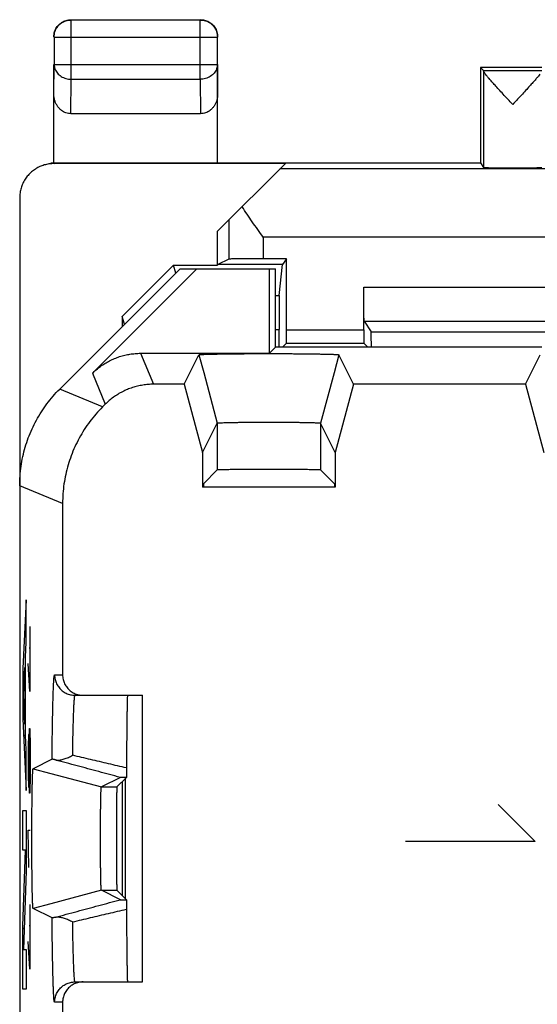
# Model space of a CAD drawing. Units: millimetres. Extents: x -11.1 to 11.2, y -24.3 to 24.7.
# Drawn here: x -11.1 to -3.6, y 10.3 to 24.7 of the extents above; entities that cross this region are included whole.
import ezdxf

# ---------------------------------------------------------------- set-up
doc = ezdxf.new("R2010")
doc.units = ezdxf.units.MM
doc.header["$LTSCALE"] = 36.425481
doc.layers.get('0').update_dxf_attribs({"linetype": 'CONTINUOUS'})
doc.layers.add('CURVE', color=7, linetype='CONTINUOUS')
doc.layers.add('IGES_SCRITTE', color=7, linetype='CONTINUOUS')

msp = doc.modelspace()

# ---------------------------------------------------------------- linework, layer by layer
at = {"color": 9, "linetype": 'CONTINUOUS'}
for p, q in [((-10.391, 23.869), (-10.391, 24.737)), ((-8.5, 23.869), (-8.5, 24.737)), ((-10.641, 24.487), (-8.25, 24.487)), ((-10.646, 23.652), (-10.641, 24.086)), ((-10.641, 24.086), (-8.25, 24.086)), ((-8.25, 24.086), (-8.246, 23.652)), ((-10.396, 23.364), (-10.391, 23.869)), ((-10.391, 23.869), (-8.5, 23.869)), ((-8.5, 23.869), (-8.495, 23.364)), ((-10.642, 22.634), (-10.628, 22.642)), ((-2.996, 22.554), (-7.333, 22.554)), ((-8.08, 21.808), (-8.08, 21.233)), ((-7.58, 21.554), (-7.58, 21.238)), ((-2.996, 21.554), (-7.58, 21.554)), ((-6.104, 20.824), (6.113, 20.824)), ((-7.396, 20.7), (-7.345, 20.7)), ((-7.396, 20.201), (-7.347, 20.201)), ((-7.237, 20.199), (-6.104, 20.199)), ((-9.374, 19.853), (-9.186, 19.399)), ((-10.081, 19.56), (-9.893, 19.106)), ((-8.45, 19.57), (-8.252, 18.831)), ((-6.541, 19.569), (-6.739, 18.831)), ((-9.932, 19.067), (-10.56, 19.327)), ((-8.252, 18.831), (-8.252, 18.143)), ((-6.739, 18.831), (-6.739, 18.143)), ((-10.517, 17.653), (-11.146, 17.913)), ((-10.635, 15.142), (-10.517, 15.142)), ((-10.688, 13.696), (-9.949, 13.498)), ((-9.949, 13.498), (-9.722, 13.498)), ((-9.949, 11.985), (-10.688, 11.787)), ((-9.949, 11.985), (-9.722, 11.985)), ((-10.517, 10.342), (-10.635, 10.342))]:
    msp.add_line(p, q, dxfattribs=at)
at = {"color": 0, "linetype": 'CONTINUOUS'}
for p, q in [((-8.5, 24.737), (-10.391, 24.737)), ((-10.641, 24.487), (-10.641, 24.086)), ((-8.25, 24.086), (-8.25, 24.487)), ((-10.646, 22.641), (-10.646, 24.086)), ((-8.246, 22.642), (-8.246, 24.086)), ((-4.396, 24.042), (-4.396, 22.642)), ((-4.396, 24.042), (-4.352, 23.998)), ((-3.496, 24.042), (-4.396, 24.042)), ((-4.352, 23.998), (-3.496, 23.998)), ((-4.352, 23.992), (-4.352, 22.575)), ((-8.495, 23.364), (-10.396, 23.364)), ((-7.254, 22.633), (-10.645, 22.633)), ((-10.628, 22.642), (-4.396, 22.642)), ((-8.246, 21.642), (-7.254, 22.633)), ((-4.396, 22.642), (-4.352, 22.575)), ((-11.146, 22.133), (-11.146, -21.65)), ((-8.246, 21.142), (-8.246, 21.642)), ((-8.08, 21.233), (-8.242, 21.152)), ((-7.237, 21.238), (-7.58, 21.238)), ((-7.237, 21.238), (-7.294, 21.152)), ((-7.237, 20.199), (-7.237, 21.238)), ((-8.796, 21.092), (-10.56, 19.327)), ((-10.081, 19.56), (-8.549, 21.092)), ((-9.646, 20.391), (-8.895, 21.142)), ((-8.858, 21.029), (-8.895, 21.142)), ((-8.895, 21.142), (-8.246, 21.142)), ((-8.796, 21.092), (-7.396, 21.092)), ((-8.242, 21.152), (-8.246, 21.142)), ((-7.294, 21.152), (-8.242, 21.152)), ((-7.485, 19.853), (-7.485, 21.092)), ((-7.396, 19.942), (-7.396, 21.092)), ((-7.345, 20.7), (-7.294, 21.152)), ((-6.104, 20.199), (-6.104, 20.824)), ((-9.646, 20.391), (-9.646, 20.242)), ((-9.608, 20.279), (-9.646, 20.391)), ((-7.347, 19.942), (-7.347, 20.201)), ((-6.101, 20.325), (-5.997, 20.168)), ((-6.101, 20.325), (6.11, 20.325)), ((-5.997, 20.168), (-2.496, 20.168)), ((-7.396, 19.942), (-7.485, 19.853)), ((-3.496, 19.942), (-7.396, 19.942)), ((-7.296, 19.942), (-7.239, 19.999)), ((-7.239, 19.999), (-6.103, 19.999)), ((-6.103, 19.999), (-6.046, 19.942)), ((-9.374, 19.853), (-7.485, 19.853)), ((-8.736, 19.399), (-8.52, 19.83)), ((-8.52, 19.83), (-8.45, 19.57)), ((-6.471, 19.83), (-6.541, 19.569)), ((-6.471, 19.831), (-6.471, 19.83)), ((-6.255, 19.399), (-6.471, 19.83)), ((-3.736, 19.399), (-3.52, 19.83)), ((-8.736, 19.399), (-9.186, 19.399)), ((-8.736, 19.399), (-8.468, 18.399)), ((-6.255, 19.399), (-6.523, 18.399)), ((-3.736, 19.399), (-6.255, 19.399)), ((-3.736, 19.399), (-3.468, 18.399)), ((-9.893, 19.106), (-9.932, 19.067)), ((-8.468, 18.399), (-8.252, 18.831)), ((-6.523, 18.399), (-6.739, 18.831)), ((-8.468, 18.399), (-8.468, 17.892)), ((-6.523, 18.399), (-6.523, 17.892)), ((-8.455, 17.94), (-8.252, 18.143)), ((-6.536, 17.94), (-6.739, 18.143)), ((-6.523, 17.892), (-8.468, 17.892)), ((-8.455, 17.94), (-8.455, 17.892)), ((-6.536, 17.94), (-6.536, 17.892)), ((-10.517, 17.653), (-10.517, 15.142)), ((-10.335, 14.842), (-9.346, 14.842)), ((-9.346, 10.642), (-9.346, 14.842)), ((-10.672, 13.905), (-10.949, 13.766)), ((-10.949, 13.766), (-10.949, 13.766)), ((-10.949, 13.766), (-10.688, 13.696)), ((-9.671, 13.637), (-9.949, 13.498)), ((-9.583, 13.638), (-9.722, 13.498)), ((-9.646, 13.575), (-9.646, 11.908)), ((-9.596, 11.858), (-9.596, 13.625)), ((-9.671, 11.846), (-9.949, 11.985)), ((-9.583, 11.845), (-9.722, 11.985)), ((-10.688, 11.787), (-10.949, 11.717)), ((-10.672, 11.578), (-10.949, 11.717)), ((-10.335, 10.642), (-9.346, 10.642)), ((-10.517, 10.342), (-10.517, 10.142))]:
    msp.add_line(p, q, dxfattribs=at)
for points, knots in [([(-10.641, 24.487), (-10.641, 24.5), (-10.639, 24.526), (-10.63, 24.565), (-10.615, 24.601), (-10.594, 24.635), (-10.569, 24.665), (-10.539, 24.69), (-10.505, 24.711), (-10.469, 24.726), (-10.43, 24.735), (-10.404, 24.737), (-10.391, 24.737)], [0, 0, 0, 0, 0.099999, 0.199999, 0.299999, 0.399999, 0.5, 0.600001, 0.700001, 0.800001, 0.900001, 1, 1, 1, 1]), ([(-10.635, 24.562), (-10.632, 24.573), (-10.624, 24.596), (-10.607, 24.627), (-10.585, 24.656), (-10.56, 24.681), (-10.531, 24.703), (-10.5, 24.72), (-10.477, 24.728), (-10.466, 24.731)], [0, 0, 0, 0, 0.142857, 0.285714, 0.428571, 0.571429, 0.714286, 0.857143, 1, 1, 1, 1]), ([(-10.531, 24.702), (-10.521, 24.708), (-10.5, 24.72), (-10.466, 24.732), (-10.431, 24.74), (-10.407, 24.742), (-10.396, 24.742)], [0, 0, 0, 0, 0.25, 0.5, 0.75, 1, 1, 1, 1]), ([(-10.466, 24.731), (-10.455, 24.735), (-10.431, 24.74), (-10.407, 24.742), (-10.396, 24.742)], [0, 0, 0, 0, 0.5, 1, 1, 1, 1]), ([(-8.5, 24.737), (-8.487, 24.737), (-8.461, 24.735), (-8.422, 24.726), (-8.386, 24.711), (-8.352, 24.69), (-8.322, 24.665), (-8.297, 24.635), (-8.276, 24.601), (-8.261, 24.565), (-8.252, 24.526), (-8.25, 24.5), (-8.25, 24.487)], [0, 0, 0, 0, 0.099999, 0.199999, 0.299999, 0.399999, 0.5, 0.600001, 0.700001, 0.800001, 0.900001, 1, 1, 1, 1]), ([(-8.496, 24.742), (-8.484, 24.742), (-8.468, 24.74), (-8.452, 24.738), (-8.448, 24.737)], [0, 0, 0, 0, 0.750021, 1, 1, 1, 1]), ([(-8.448, 24.737), (-8.44, 24.736), (-8.421, 24.731), (-8.391, 24.72), (-8.37, 24.708), (-8.36, 24.702)], [0, 0, 0, 0, 0.25001, 0.625005, 1, 1, 1, 1]), ([(-8.425, 24.731), (-8.414, 24.728), (-8.391, 24.72), (-8.36, 24.703), (-8.331, 24.681), (-8.306, 24.656), (-8.285, 24.627), (-8.267, 24.596), (-8.259, 24.573), (-8.256, 24.562)], [0, 0, 0, 0, 0.142857, 0.285714, 0.428571, 0.571429, 0.714286, 0.857143, 1, 1, 1, 1]), ([(-10.646, 24.492), (-10.646, 24.503), (-10.644, 24.519), (-10.642, 24.535), (-10.641, 24.539)], [0, 0, 0, 0, 0.750021, 1, 1, 1, 1]), ([(-10.641, 24.539), (-10.64, 24.547), (-10.635, 24.566), (-10.624, 24.596), (-10.612, 24.617), (-10.606, 24.627)], [0, 0, 0, 0, 0.25001, 0.625005, 1, 1, 1, 1]), ([(-8.285, 24.627), (-8.279, 24.617), (-8.267, 24.596), (-8.255, 24.562), (-8.247, 24.527), (-8.246, 24.503), (-8.246, 24.492)], [0, 0, 0, 0, 0.25, 0.5, 0.75, 1, 1, 1, 1]), ([(-8.256, 24.562), (-8.252, 24.551), (-8.247, 24.527), (-8.246, 24.503), (-8.246, 24.492)], [0, 0, 0, 0, 0.5, 1, 1, 1, 1]), ([(-3.924, 23.498), (-3.947, 23.524), (-3.994, 23.574), (-4.062, 23.648), (-4.125, 23.717), (-4.18, 23.778), (-4.227, 23.83), (-4.266, 23.875), (-4.297, 23.911), (-4.32, 23.94), (-4.337, 23.963), (-4.347, 23.979), (-4.351, 23.989), (-4.352, 23.992)], [0, 0, 0, 0, 0.160897, 0.316081, 0.459535, 0.585649, 0.693358, 0.782736, 0.855113, 0.9119, 0.954513, 0.983439, 1, 1, 1, 1]), ([(-3.924, 23.498), (-3.947, 23.524), (-3.994, 23.574), (-4.062, 23.648), (-4.125, 23.717), (-4.18, 23.778), (-4.227, 23.83), (-4.266, 23.875), (-4.297, 23.911), (-4.32, 23.94), (-4.337, 23.963), (-4.347, 23.979), (-4.351, 23.989), (-4.352, 23.992)], [0, 0, 0, 0, 0.160897, 0.316081, 0.459535, 0.585649, 0.693358, 0.782736, 0.855113, 0.9119, 0.954513, 0.983439, 1, 1, 1, 1]), ([(-3.524, 23.944), (-3.532, 23.934), (-3.549, 23.912), (-3.58, 23.876), (-3.619, 23.831), (-3.666, 23.778), (-3.721, 23.717), (-3.784, 23.649), (-3.853, 23.575), (-3.9, 23.524), (-3.924, 23.498)], [0, 0, 0, 0, 0.062011, 0.141102, 0.238904, 0.356913, 0.495297, 0.652908, 0.823419, 1, 1, 1, 1]), ([(-10.396, 23.364), (-10.408, 23.364), (-10.433, 23.366), (-10.469, 23.375), (-10.503, 23.391), (-10.536, 23.412), (-10.566, 23.44), (-10.593, 23.474), (-10.616, 23.513), (-10.633, 23.556), (-10.643, 23.603), (-10.646, 23.636), (-10.646, 23.652)], [0, 0, 0, 0, 0.085599, 0.172735, 0.261725, 0.354368, 0.450878, 0.552491, 0.658755, 0.769672, 0.88369, 1, 1, 1, 1]), ([(-10.396, 23.364), (-10.408, 23.364), (-10.433, 23.366), (-10.469, 23.375), (-10.503, 23.391), (-10.536, 23.412), (-10.566, 23.44), (-10.593, 23.474), (-10.616, 23.513), (-10.633, 23.556), (-10.643, 23.603), (-10.646, 23.636), (-10.646, 23.652)], [0, 0, 0, 0, 0.085599, 0.172735, 0.261725, 0.354368, 0.450878, 0.552491, 0.658755, 0.769672, 0.88369, 1, 1, 1, 1]), ([(-8.246, 23.652), (-8.246, 23.636), (-8.248, 23.603), (-8.259, 23.556), (-8.275, 23.513), (-8.298, 23.474), (-8.325, 23.44), (-8.355, 23.412), (-8.388, 23.391), (-8.423, 23.375), (-8.458, 23.366), (-8.483, 23.364), (-8.495, 23.364)], [0, 0, 0, 0, 0.11631, 0.230328, 0.341245, 0.447509, 0.549122, 0.645632, 0.738275, 0.827265, 0.914401, 1, 1, 1, 1]), ([(-8.246, 23.652), (-8.246, 23.636), (-8.248, 23.603), (-8.259, 23.556), (-8.275, 23.513), (-8.298, 23.474), (-8.325, 23.44), (-8.355, 23.412), (-8.388, 23.391), (-8.423, 23.375), (-8.458, 23.366), (-8.483, 23.364), (-8.495, 23.364)], [0, 0, 0, 0, 0.11631, 0.230328, 0.341245, 0.447509, 0.549122, 0.645632, 0.738275, 0.827265, 0.914401, 1, 1, 1, 1]), ([(-10.869, 22.58), (-10.885, 22.572), (-10.921, 22.551), (-10.974, 22.512), (-11.025, 22.461), (-11.068, 22.404), (-11.102, 22.341), (-11.127, 22.274), (-11.142, 22.204), (-11.146, 22.157), (-11.146, 22.133)], [0, 0, 0, 0, 0.097327, 0.226097, 0.355295, 0.484056, 0.61321, 0.74202, 0.871079, 1, 1, 1, 1]), ([(-10.645, 22.633), (-10.669, 22.633), (-10.717, 22.629), (-10.787, 22.614), (-10.832, 22.598), (-10.853, 22.588)], [0, 0, 0, 0, 0.333318, 0.666987, 1, 1, 1, 1]), ([(-10.646, 22.641), (-10.644, 22.641), (-10.64, 22.641), (-10.634, 22.642), (-10.63, 22.642), (-10.628, 22.642)], [0, 0, 0, 0, 0.333335, 0.666668, 1, 1, 1, 1]), ([(-4.352, 22.575), (-4.351, 22.574), (-4.342, 22.576), (-4.329, 22.573), (-4.305, 22.574), (-4.274, 22.573), (-4.234, 22.573), (-4.187, 22.573), (-4.134, 22.572), (-4.077, 22.572), (-4.017, 22.572), (-3.954, 22.572), (-3.891, 22.572), (-3.828, 22.572), (-3.767, 22.572), (-3.71, 22.572), (-3.658, 22.573), (-3.612, 22.573), (-3.572, 22.573), (-3.541, 22.574), (-3.516, 22.573), (-3.506, 22.576), (-3.496, 22.574), (-3.496, 22.575)], [0, 0, 0, 0, 0.00603, 0.02304, 0.050634, 0.088278, 0.134999, 0.189961, 0.251668, 0.319084, 0.390316, 0.464216, 0.538674, 0.612509, 0.683613, 0.750841, 0.812304, 0.866971, 0.913353, 0.950622, 0.977812, 0.9944, 1, 1, 1, 1]), ([(-4.352, 22.575), (-4.351, 22.574), (-4.342, 22.576), (-4.329, 22.573), (-4.305, 22.574), (-4.274, 22.573), (-4.234, 22.573), (-4.187, 22.573), (-4.134, 22.572), (-4.077, 22.572), (-4.017, 22.572), (-3.954, 22.572), (-3.891, 22.572), (-3.828, 22.572), (-3.767, 22.572), (-3.71, 22.572), (-3.658, 22.573), (-3.612, 22.573), (-3.572, 22.573), (-3.541, 22.574), (-3.516, 22.573), (-3.506, 22.576), (-3.496, 22.574), (-3.496, 22.575)], [0, 0, 0, 0, 0.00603, 0.02304, 0.050634, 0.088278, 0.134999, 0.189961, 0.251668, 0.319084, 0.390316, 0.464216, 0.538674, 0.612509, 0.683613, 0.750841, 0.812304, 0.866971, 0.913353, 0.950622, 0.977812, 0.9944, 1, 1, 1, 1]), ([(-7.58, 21.554), (-7.606, 21.592), (-7.659, 21.667), (-7.738, 21.779), (-7.814, 21.89), (-7.863, 21.964), (-7.886, 22.001)], [0, 0, 0, 0, 0.2559, 0.50961, 0.758593, 1, 1, 1, 1]), ([(-7.58, 21.238), (-7.603, 21.238), (-7.65, 21.238), (-7.718, 21.237), (-7.784, 21.237), (-7.846, 21.237), (-7.902, 21.237), (-7.952, 21.236), (-7.995, 21.236), (-8.029, 21.235), (-8.054, 21.235), (-8.07, 21.233), (-8.078, 21.234), (-8.08, 21.233)], [0, 0, 0, 0, 0.140717, 0.27877, 0.411014, 0.535401, 0.648775, 0.749585, 0.835171, 0.90437, 0.955414, 0.987534, 1, 1, 1, 1]), ([(-7.58, 21.238), (-7.603, 21.238), (-7.65, 21.238), (-7.718, 21.237), (-7.784, 21.237), (-7.846, 21.237), (-7.902, 21.237), (-7.952, 21.236), (-7.995, 21.236), (-8.029, 21.235), (-8.054, 21.235), (-8.07, 21.233), (-8.078, 21.234), (-8.08, 21.233)], [0, 0, 0, 0, 0.140717, 0.27877, 0.411014, 0.535401, 0.648775, 0.749585, 0.835171, 0.90437, 0.955414, 0.987534, 1, 1, 1, 1]), ([(-6.101, 20.325), (-6.102, 20.326), (-6.1, 20.334), (-6.102, 20.349), (-6.102, 20.374), (-6.103, 20.408), (-6.103, 20.451), (-6.103, 20.501), (-6.103, 20.557), (-6.104, 20.619), (-6.104, 20.685), (-6.104, 20.754), (-6.104, 20.801), (-6.104, 20.824)], [0, 0, 0, 0, 0.011326, 0.042569, 0.092996, 0.161837, 0.247312, 0.348245, 0.461945, 0.586837, 0.719717, 0.858504, 1, 1, 1, 1]), ([(-6.101, 20.325), (-6.102, 20.326), (-6.1, 20.334), (-6.102, 20.349), (-6.102, 20.374), (-6.103, 20.408), (-6.103, 20.451), (-6.103, 20.501), (-6.103, 20.557), (-6.104, 20.619), (-6.104, 20.685), (-6.104, 20.754), (-6.104, 20.801), (-6.104, 20.824)], [0, 0, 0, 0, 0.011326, 0.042569, 0.092996, 0.161837, 0.247312, 0.348245, 0.461945, 0.586837, 0.719717, 0.858504, 1, 1, 1, 1]), ([(-7.345, 20.7), (-7.345, 20.697), (-7.345, 20.688), (-7.346, 20.671), (-7.346, 20.644), (-7.346, 20.609), (-7.346, 20.567), (-7.347, 20.517), (-7.347, 20.461), (-7.347, 20.401), (-7.347, 20.336), (-7.347, 20.269), (-7.347, 20.224), (-7.347, 20.201)], [0, 0, 0, 0, 0.016737, 0.052205, 0.105613, 0.176188, 0.262205, 0.362548, 0.474686, 0.597153, 0.72698, 0.862243, 1, 1, 1, 1]), ([(-7.345, 20.7), (-7.345, 20.697), (-7.345, 20.688), (-7.346, 20.671), (-7.346, 20.644), (-7.346, 20.609), (-7.346, 20.567), (-7.347, 20.517), (-7.347, 20.461), (-7.347, 20.401), (-7.347, 20.336), (-7.347, 20.269), (-7.347, 20.224), (-7.347, 20.201)], [0, 0, 0, 0, 0.016737, 0.052205, 0.105613, 0.176188, 0.262205, 0.362548, 0.474686, 0.597153, 0.72698, 0.862243, 1, 1, 1, 1]), ([(-7.239, 19.999), (-7.238, 19.999), (-7.239, 20.004), (-7.238, 20.013), (-7.238, 20.028), (-7.238, 20.047), (-7.238, 20.072), (-7.238, 20.1), (-7.237, 20.131), (-7.237, 20.164), (-7.237, 20.187), (-7.237, 20.199)], [0, 0, 0, 0, 0.016105, 0.061953, 0.135852, 0.236221, 0.359036, 0.501867, 0.659035, 0.827067, 1, 1, 1, 1]), ([(-7.239, 19.999), (-7.236, 20.002), (-7.24, 20.012), (-7.237, 20.027), (-7.238, 20.047), (-7.238, 20.072), (-7.238, 20.1), (-7.237, 20.131), (-7.237, 20.164), (-7.237, 20.187), (-7.237, 20.199)], [0, 0, 0, 0, 0.061943, 0.135843, 0.236213, 0.359029, 0.501862, 0.659032, 0.827065, 1, 1, 1, 1]), ([(-6.104, 20.199), (-6.104, 20.187), (-6.104, 20.164), (-6.104, 20.131), (-6.104, 20.1), (-6.104, 20.072), (-6.103, 20.047), (-6.104, 20.027), (-6.102, 20.012), (-6.106, 20.002), (-6.103, 19.999)], [0, 0, 0, 0, 0.172935, 0.340968, 0.498138, 0.640971, 0.763787, 0.864157, 0.938057, 1, 1, 1, 1]), ([(-6.104, 20.199), (-6.104, 20.187), (-6.104, 20.164), (-6.104, 20.131), (-6.104, 20.1), (-6.103, 20.072), (-6.103, 20.047), (-6.103, 20.028), (-6.104, 20.013), (-6.102, 20.004), (-6.103, 19.999), (-6.103, 19.999)], [0, 0, 0, 0, 0.172933, 0.340965, 0.498133, 0.640964, 0.763779, 0.864148, 0.938047, 0.983895, 1, 1, 1, 1]), ([(-5.994, 19.942), (-5.994, 19.959), (-5.994, 19.993), (-5.995, 20.042), (-5.995, 20.085), (-5.996, 20.119), (-5.995, 20.144), (-5.997, 20.159), (-5.996, 20.167), (-5.997, 20.168)], [0, 0, 0, 0, 0.231858, 0.454491, 0.643027, 0.794874, 0.906102, 0.975017, 1, 1, 1, 1]), ([(-5.994, 19.942), (-5.994, 19.959), (-5.994, 19.993), (-5.995, 20.042), (-5.995, 20.085), (-5.996, 20.119), (-5.995, 20.144), (-5.997, 20.159), (-5.996, 20.167), (-5.997, 20.168)], [0, 0, 0, 0, 0.231858, 0.454491, 0.643027, 0.794874, 0.906102, 0.975017, 1, 1, 1, 1]), ([(-10.081, 19.56), (-10.062, 19.578), (-10.024, 19.614), (-9.962, 19.662), (-9.897, 19.706), (-9.828, 19.744), (-9.757, 19.777), (-9.683, 19.805), (-9.607, 19.826), (-9.53, 19.841), (-9.452, 19.85), (-9.4, 19.853), (-9.374, 19.853)], [0, 0, 0, 0, 0.099891, 0.200018, 0.300041, 0.399889, 0.500003, 0.600118, 0.699967, 0.799987, 0.900112, 1, 1, 1, 1]), ([(-8.52, 19.831), (-8.52, 19.831), (-8.52, 19.831), (-8.52, 19.831), (-8.52, 19.831), (-8.518, 19.832), (-8.516, 19.832), (-8.511, 19.833), (-8.504, 19.834), (-8.495, 19.835), (-8.484, 19.835), (-8.471, 19.836), (-8.456, 19.837), (-8.439, 19.838), (-8.413, 19.839), (-8.375, 19.84), (-8.325, 19.841), (-8.267, 19.842), (-8.204, 19.844), (-8.135, 19.845), (-8.06, 19.846), (-7.981, 19.846), (-7.898, 19.847), (-7.812, 19.848), (-7.724, 19.848), (-7.633, 19.848), (-7.542, 19.848), (-7.45, 19.848), (-7.358, 19.848), (-7.268, 19.848), (-7.179, 19.848), (-7.093, 19.847), (-7.01, 19.846), (-6.931, 19.846), (-6.857, 19.845), (-6.787, 19.844), (-6.724, 19.842), (-6.667, 19.841), (-6.616, 19.84), (-6.578, 19.839), (-6.552, 19.838), (-6.535, 19.837), (-6.52, 19.836), (-6.507, 19.835), (-6.496, 19.835), (-6.487, 19.834), (-6.48, 19.833), (-6.475, 19.832), (-6.473, 19.832), (-6.472, 19.831), (-6.471, 19.831), (-6.471, 19.831), (-6.471, 19.831), (-6.471, 19.831)], [0, 0, 0, 0, 0.000103, 0.000274, 0.000532, 0.000893, 0.001939, 0.00434, 0.007744, 0.012147, 0.017544, 0.023928, 0.031279, 0.039577, 0.048814, 0.070036, 0.094723, 0.122724, 0.153751, 0.187605, 0.223965, 0.262561, 0.303078, 0.34516, 0.388523, 0.432738, 0.477547, 0.52248, 0.567289, 0.611504, 0.654869, 0.696951, 0.73747, 0.776067, 0.812428, 0.846284, 0.877313, 0.905316, 0.930006, 0.95123, 0.960468, 0.968767, 0.97612, 0.982506, 0.987905, 0.992309, 0.995714, 0.998116, 0.999163, 0.999524, 0.999782, 0.999953, 1, 1, 1, 1]), ([(-8.52, 19.831), (-8.52, 19.831), (-8.52, 19.831), (-8.52, 19.831), (-8.519, 19.831), (-8.518, 19.832), (-8.517, 19.832), (-8.515, 19.833), (-8.512, 19.833), (-8.509, 19.833), (-8.503, 19.834), (-8.495, 19.835), (-8.484, 19.835), (-8.471, 19.836), (-8.456, 19.837), (-8.439, 19.838), (-8.413, 19.839), (-8.375, 19.84), (-8.325, 19.841), (-8.267, 19.842), (-8.204, 19.844), (-8.135, 19.845), (-8.06, 19.846), (-7.981, 19.846), (-7.898, 19.847), (-7.812, 19.848), (-7.724, 19.848), (-7.633, 19.848), (-7.542, 19.848), (-7.45, 19.848), (-7.358, 19.848), (-7.268, 19.848), (-7.179, 19.848), (-7.093, 19.847), (-7.01, 19.846), (-6.931, 19.846), (-6.857, 19.845), (-6.787, 19.844), (-6.724, 19.842), (-6.667, 19.841), (-6.616, 19.84), (-6.578, 19.839), (-6.552, 19.838), (-6.535, 19.837), (-6.52, 19.836), (-6.507, 19.835), (-6.496, 19.835), (-6.488, 19.834), (-6.483, 19.833), (-6.479, 19.833), (-6.477, 19.833), (-6.474, 19.832), (-6.473, 19.832), (-6.472, 19.831), (-6.471, 19.831), (-6.471, 19.831), (-6.471, 19.831), (-6.471, 19.831)], [0, 0, 0, 0, 0.00007, 0.00018, 0.000531, 0.001112, 0.001938, 0.003013, 0.004339, 0.005917, 0.007744, 0.012146, 0.017544, 0.023928, 0.031279, 0.039577, 0.048814, 0.070035, 0.094723, 0.122724, 0.153752, 0.187605, 0.223965, 0.262561, 0.303078, 0.34516, 0.388524, 0.432738, 0.477548, 0.522481, 0.56729, 0.611506, 0.65487, 0.696953, 0.737471, 0.776069, 0.81243, 0.846286, 0.877315, 0.905318, 0.930008, 0.951232, 0.96047, 0.96877, 0.976123, 0.982509, 0.987907, 0.992311, 0.994139, 0.995716, 0.997043, 0.998119, 0.998945, 0.999526, 0.999878, 0.999989, 1, 1, 1, 1]), ([(-9.186, 19.399), (-9.212, 19.399), (-9.264, 19.397), (-9.342, 19.387), (-9.419, 19.372), (-9.495, 19.351), (-9.569, 19.324), (-9.64, 19.291), (-9.709, 19.252), (-9.774, 19.209), (-9.836, 19.16), (-9.874, 19.124), (-9.893, 19.106)], [0, 0, 0, 0, 0.099888, 0.200013, 0.300033, 0.399882, 0.499997, 0.600111, 0.699959, 0.799982, 0.900109, 1, 1, 1, 1]), ([(-11.146, 17.913), (-11.146, 17.961), (-11.142, 18.056), (-11.127, 18.198), (-11.102, 18.339), (-11.066, 18.477), (-11.021, 18.613), (-10.966, 18.745), (-10.902, 18.872), (-10.83, 18.995), (-10.748, 19.113), (-10.658, 19.224), (-10.594, 19.294), (-10.56, 19.327)], [0, 0, 0, 0, 0.090907, 0.181836, 0.272718, 0.363658, 0.454528, 0.545472, 0.636342, 0.727282, 0.818164, 0.909093, 1, 1, 1, 1]), ([(-11.146, 17.913), (-11.146, 17.961), (-11.142, 18.056), (-11.127, 18.198), (-11.102, 18.339), (-11.066, 18.477), (-11.021, 18.613), (-10.966, 18.745), (-10.902, 18.872), (-10.83, 18.995), (-10.748, 19.113), (-10.658, 19.224), (-10.594, 19.294), (-10.56, 19.327)], [0, 0, 0, 0, 0.090907, 0.181836, 0.272718, 0.363658, 0.454528, 0.545472, 0.636342, 0.727282, 0.818164, 0.909093, 1, 1, 1, 1]), ([(-9.932, 19.067), (-9.965, 19.033), (-10.03, 18.964), (-10.12, 18.852), (-10.201, 18.735), (-10.274, 18.612), (-10.338, 18.484), (-10.393, 18.352), (-10.438, 18.217), (-10.473, 18.078), (-10.499, 17.938), (-10.514, 17.796), (-10.517, 17.701), (-10.517, 17.653)], [0, 0, 0, 0, 0.090907, 0.181836, 0.272718, 0.363658, 0.454528, 0.545472, 0.636342, 0.727282, 0.818164, 0.909093, 1, 1, 1, 1]), ([(-9.932, 19.067), (-9.965, 19.033), (-10.03, 18.964), (-10.12, 18.852), (-10.201, 18.735), (-10.274, 18.612), (-10.338, 18.484), (-10.393, 18.352), (-10.438, 18.217), (-10.473, 18.078), (-10.499, 17.938), (-10.514, 17.796), (-10.517, 17.701), (-10.517, 17.653)], [0, 0, 0, 0, 0.090907, 0.181836, 0.272718, 0.363658, 0.454528, 0.545472, 0.636342, 0.727282, 0.818164, 0.909093, 1, 1, 1, 1]), ([(-8.252, 18.831), (-8.252, 18.831), (-8.252, 18.831), (-8.251, 18.831), (-8.25, 18.831), (-8.248, 18.832), (-8.244, 18.832), (-8.238, 18.833), (-8.231, 18.834), (-8.218, 18.834), (-8.199, 18.835), (-8.172, 18.836), (-8.139, 18.837), (-8.102, 18.838), (-8.059, 18.839), (-8.012, 18.84), (-7.961, 18.841), (-7.907, 18.842), (-7.849, 18.842), (-7.789, 18.843), (-7.726, 18.843), (-7.661, 18.844), (-7.596, 18.844), (-7.529, 18.844), (-7.462, 18.844), (-7.396, 18.844), (-7.33, 18.844), (-7.265, 18.843), (-7.203, 18.843), (-7.142, 18.842), (-7.084, 18.842), (-7.03, 18.841), (-6.979, 18.84), (-6.932, 18.839), (-6.89, 18.838), (-6.852, 18.837), (-6.819, 18.836), (-6.792, 18.835), (-6.773, 18.834), (-6.76, 18.834), (-6.753, 18.833), (-6.747, 18.832), (-6.743, 18.832), (-6.741, 18.831), (-6.74, 18.831), (-6.739, 18.831), (-6.739, 18.831), (-6.739, 18.831)], [0, 0, 0, 0, 0.000181, 0.000452, 0.001307, 0.002599, 0.00537, 0.009136, 0.013888, 0.01962, 0.033969, 0.052025, 0.073661, 0.098642, 0.126807, 0.157866, 0.191617, 0.227743, 0.265985, 0.306037, 0.34756, 0.390286, 0.433808, 0.477889, 0.522082, 0.566163, 0.609685, 0.652413, 0.693936, 0.733989, 0.772232, 0.80836, 0.842113, 0.873173, 0.901341, 0.926324, 0.947962, 0.966021, 0.980373, 0.986107, 0.99086, 0.994628, 0.997399, 0.998692, 0.999548, 0.999819, 1, 1, 1, 1]), ([(-6.739, 18.143), (-6.74, 18.144), (-6.745, 18.144), (-6.754, 18.145), (-6.77, 18.145), (-6.791, 18.146), (-6.818, 18.146), (-6.85, 18.147), (-6.887, 18.147), (-6.93, 18.148), (-6.976, 18.148), (-7.027, 18.149), (-7.082, 18.149), (-7.14, 18.149), (-7.201, 18.149), (-7.264, 18.15), (-7.329, 18.15), (-7.395, 18.15), (-7.462, 18.15), (-7.529, 18.15), (-7.596, 18.15), (-7.663, 18.15), (-7.727, 18.15), (-7.791, 18.149), (-7.851, 18.149), (-7.909, 18.149), (-7.964, 18.149), (-8.015, 18.148), (-8.061, 18.148), (-8.104, 18.147), (-8.141, 18.147), (-8.173, 18.146), (-8.2, 18.146), (-8.221, 18.145), (-8.237, 18.145), (-8.246, 18.144), (-8.251, 18.144), (-8.252, 18.143)], [0, 0, 0, 0, 0.002408, 0.008761, 0.019013, 0.033104, 0.050895, 0.072284, 0.09705, 0.125055, 0.156014, 0.189741, 0.225916, 0.264284, 0.304534, 0.346318, 0.389361, 0.433237, 0.477699, 0.522281, 0.566743, 0.61062, 0.653663, 0.695448, 0.735698, 0.774067, 0.810244, 0.843972, 0.874931, 0.902938, 0.927705, 0.949097, 0.966889, 0.980982, 0.991237, 0.997591, 1, 1, 1, 1]), ([(-10.517, 15.142), (-10.517, 15.13), (-10.516, 15.108), (-10.51, 15.075), (-10.501, 15.042), (-10.488, 15.011), (-10.472, 14.982), (-10.452, 14.954), (-10.43, 14.929), (-10.405, 14.907), (-10.377, 14.887), (-10.348, 14.871), (-10.316, 14.858), (-10.284, 14.848), (-10.251, 14.843), (-10.228, 14.842), (-10.217, 14.842)], [0, 0, 0, 0, 0.071184, 0.142761, 0.214212, 0.285375, 0.356952, 0.428626, 0.499937, 0.571254, 0.64294, 0.714525, 0.785701, 0.857182, 0.928788, 1, 1, 1, 1]), ([(-9.565, 14.842), (-9.567, 14.842), (-9.566, 14.831), (-9.569, 14.819), (-9.569, 14.791), (-9.571, 14.756), (-9.572, 14.709), (-9.573, 14.654), (-9.574, 14.589), (-9.575, 14.514), (-9.576, 14.431), (-9.577, 14.34), (-9.578, 14.24), (-9.579, 14.134), (-9.58, 14.02), (-9.581, 13.9), (-9.581, 13.818), (-9.581, 13.776)], [0, 0, 0, 0, 0.005026, 0.019686, 0.043985, 0.077816, 0.121011, 0.173364, 0.234608, 0.304452, 0.382535, 0.468487, 0.561866, 0.662226, 0.769054, 0.881835, 1, 1, 1, 1]), ([(-10.621, 13.894), (-10.627, 13.895), (-10.637, 13.898), (-10.65, 13.901), (-10.661, 13.903), (-10.667, 13.904), (-10.671, 13.905), (-10.672, 13.905)], [0, 0, 0, 0, 0.330645, 0.603888, 0.810771, 0.945126, 1, 1, 1, 1]), ([(-10.621, 13.894), (-10.627, 13.895), (-10.637, 13.898), (-10.65, 13.901), (-10.661, 13.903), (-10.667, 13.904), (-10.671, 13.905), (-10.672, 13.905)], [0, 0, 0, 0, 0.330645, 0.603888, 0.810771, 0.945126, 1, 1, 1, 1]), ([(-10.621, 13.894), (-10.614, 13.892), (-10.599, 13.89), (-10.575, 13.89), (-10.548, 13.893), (-10.521, 13.899), (-10.492, 13.908), (-10.462, 13.918), (-10.431, 13.931), (-10.4, 13.946), (-10.379, 13.956), (-10.369, 13.962)], [0, 0, 0, 0, 0.082349, 0.173299, 0.27261, 0.379625, 0.49351, 0.613378, 0.738334, 0.867495, 1, 1, 1, 1]), ([(-10.621, 13.894), (-10.614, 13.892), (-10.599, 13.89), (-10.575, 13.89), (-10.548, 13.893), (-10.521, 13.899), (-10.492, 13.908), (-10.462, 13.918), (-10.431, 13.931), (-10.4, 13.946), (-10.379, 13.956), (-10.369, 13.962)], [0, 0, 0, 0, 0.082349, 0.173299, 0.27261, 0.379625, 0.49351, 0.613378, 0.738334, 0.867495, 1, 1, 1, 1]), ([(-10.949, 11.717), (-10.949, 11.717), (-10.949, 11.717), (-10.95, 11.717), (-10.95, 11.718), (-10.95, 11.719), (-10.951, 11.721), (-10.952, 11.726), (-10.952, 11.733), (-10.953, 11.742), (-10.954, 11.753), (-10.955, 11.766), (-10.955, 11.781), (-10.956, 11.798), (-10.957, 11.824), (-10.958, 11.862), (-10.96, 11.913), (-10.961, 11.97), (-10.962, 12.033), (-10.963, 12.103), (-10.964, 12.177), (-10.965, 12.256), (-10.966, 12.339), (-10.966, 12.425), (-10.967, 12.513), (-10.967, 12.604), (-10.967, 12.696), (-10.967, 12.788), (-10.967, 12.879), (-10.967, 12.97), (-10.966, 13.058), (-10.966, 13.144), (-10.965, 13.227), (-10.964, 13.306), (-10.963, 13.381), (-10.962, 13.45), (-10.961, 13.513), (-10.96, 13.571), (-10.958, 13.621), (-10.957, 13.659), (-10.956, 13.685), (-10.955, 13.702), (-10.955, 13.717), (-10.954, 13.73), (-10.953, 13.741), (-10.952, 13.75), (-10.952, 13.757), (-10.951, 13.762), (-10.95, 13.764), (-10.95, 13.766), (-10.95, 13.766), (-10.949, 13.766), (-10.949, 13.766), (-10.949, 13.766)], [0, 0, 0, 0, 0.000103, 0.000274, 0.000532, 0.000893, 0.001939, 0.00434, 0.007744, 0.012147, 0.017544, 0.023928, 0.031279, 0.039577, 0.048814, 0.070036, 0.094723, 0.122724, 0.153751, 0.187605, 0.223965, 0.262561, 0.303078, 0.34516, 0.388523, 0.432738, 0.477547, 0.52248, 0.567289, 0.611504, 0.654869, 0.696951, 0.73747, 0.776067, 0.812428, 0.846284, 0.877313, 0.905316, 0.930006, 0.95123, 0.960468, 0.968767, 0.97612, 0.982506, 0.987905, 0.992309, 0.995714, 0.998116, 0.999163, 0.999524, 0.999782, 0.999953, 1, 1, 1, 1]), ([(-10.949, 11.717), (-10.949, 11.717), (-10.949, 11.717), (-10.95, 11.717), (-10.95, 11.718), (-10.95, 11.719), (-10.951, 11.72), (-10.951, 11.723), (-10.951, 11.725), (-10.952, 11.729), (-10.952, 11.734), (-10.953, 11.742), (-10.954, 11.753), (-10.955, 11.766), (-10.955, 11.781), (-10.956, 11.798), (-10.957, 11.824), (-10.958, 11.862), (-10.96, 11.913), (-10.961, 11.97), (-10.962, 12.033), (-10.963, 12.103), (-10.964, 12.177), (-10.965, 12.256), (-10.966, 12.339), (-10.966, 12.425), (-10.967, 12.513), (-10.967, 12.604), (-10.967, 12.696), (-10.967, 12.788), (-10.967, 12.879), (-10.967, 12.97), (-10.966, 13.058), (-10.966, 13.144), (-10.965, 13.227), (-10.964, 13.306), (-10.963, 13.381), (-10.962, 13.45), (-10.961, 13.513), (-10.96, 13.571), (-10.958, 13.621), (-10.957, 13.659), (-10.956, 13.685), (-10.955, 13.702), (-10.955, 13.717), (-10.954, 13.73), (-10.953, 13.741), (-10.952, 13.749), (-10.952, 13.755), (-10.951, 13.758), (-10.951, 13.76), (-10.951, 13.763), (-10.95, 13.764), (-10.95, 13.765), (-10.95, 13.766), (-10.949, 13.766), (-10.949, 13.766), (-10.949, 13.766)], [0, 0, 0, 0, 0.00007, 0.00018, 0.000531, 0.001112, 0.001938, 0.003013, 0.004339, 0.005917, 0.007744, 0.012146, 0.017544, 0.023928, 0.031279, 0.039577, 0.048814, 0.070035, 0.094723, 0.122724, 0.153752, 0.187605, 0.223965, 0.262561, 0.303078, 0.34516, 0.388524, 0.432738, 0.477548, 0.522481, 0.56729, 0.611506, 0.65487, 0.696953, 0.737471, 0.776069, 0.81243, 0.846286, 0.877315, 0.905318, 0.930008, 0.951232, 0.96047, 0.96877, 0.976123, 0.982509, 0.987907, 0.992311, 0.994139, 0.995716, 0.997043, 0.998119, 0.998945, 0.999526, 0.999878, 0.999989, 1, 1, 1, 1]), ([(-9.581, 13.776), (-9.581, 13.767), (-9.581, 13.751), (-9.582, 13.727), (-9.582, 13.704), (-9.582, 13.685), (-9.582, 13.667), (-9.582, 13.652), (-9.583, 13.642), (-9.583, 13.638)], [0, 0, 0, 0, 0.186308, 0.361231, 0.521995, 0.667053, 0.795919, 0.907309, 1, 1, 1, 1]), ([(-9.583, 13.638), (-9.589, 13.638), (-9.601, 13.638), (-9.618, 13.638), (-9.632, 13.638), (-9.644, 13.638), (-9.654, 13.637), (-9.661, 13.637), (-9.666, 13.637), (-9.669, 13.637), (-9.671, 13.637), (-9.671, 13.637)], [0, 0, 0, 0, 0.221323, 0.411846, 0.57161, 0.702891, 0.808912, 0.892347, 0.952027, 0.987314, 1, 1, 1, 1]), ([(-9.583, 13.638), (-9.589, 13.638), (-9.601, 13.638), (-9.618, 13.638), (-9.632, 13.638), (-9.644, 13.638), (-9.654, 13.637), (-9.661, 13.637), (-9.666, 13.637), (-9.669, 13.637), (-9.671, 13.637), (-9.671, 13.637)], [0, 0, 0, 0, 0.221323, 0.411846, 0.57161, 0.702891, 0.808912, 0.892347, 0.952027, 0.987314, 1, 1, 1, 1]), ([(-9.949, 11.985), (-9.949, 11.985), (-9.949, 11.985), (-9.95, 11.986), (-9.95, 11.987), (-9.95, 11.989), (-9.951, 11.993), (-9.952, 11.999), (-9.952, 12.006), (-9.953, 12.019), (-9.954, 12.038), (-9.955, 12.065), (-9.956, 12.098), (-9.957, 12.136), (-9.958, 12.178), (-9.959, 12.225), (-9.959, 12.276), (-9.96, 12.33), (-9.961, 12.388), (-9.961, 12.449), (-9.962, 12.511), (-9.962, 12.576), (-9.962, 12.642), (-9.962, 12.708), (-9.962, 12.775), (-9.962, 12.841), (-9.962, 12.907), (-9.962, 12.972), (-9.961, 13.034), (-9.961, 13.095), (-9.96, 13.153), (-9.959, 13.207), (-9.959, 13.258), (-9.958, 13.305), (-9.957, 13.348), (-9.956, 13.385), (-9.955, 13.418), (-9.954, 13.445), (-9.953, 13.464), (-9.952, 13.477), (-9.952, 13.484), (-9.951, 13.49), (-9.95, 13.494), (-9.95, 13.496), (-9.95, 13.497), (-9.949, 13.498), (-9.949, 13.498), (-9.949, 13.498)], [0, 0, 0, 0, 0.000181, 0.000452, 0.001307, 0.002599, 0.00537, 0.009136, 0.013888, 0.01962, 0.033969, 0.052025, 0.073661, 0.098642, 0.126807, 0.157866, 0.191617, 0.227743, 0.265985, 0.306037, 0.34756, 0.390286, 0.433808, 0.477889, 0.522082, 0.566163, 0.609685, 0.652413, 0.693936, 0.733989, 0.772232, 0.80836, 0.842113, 0.873173, 0.901341, 0.926324, 0.947962, 0.966021, 0.980373, 0.986107, 0.99086, 0.994628, 0.997399, 0.998692, 0.999548, 0.999819, 1, 1, 1, 1]), ([(-9.722, 13.498), (-9.723, 13.497), (-9.723, 13.492), (-9.724, 13.483), (-9.724, 13.467), (-9.725, 13.446), (-9.725, 13.419), (-9.726, 13.387), (-9.726, 13.35), (-9.727, 13.307), (-9.727, 13.261), (-9.728, 13.21), (-9.728, 13.155), (-9.728, 13.097), (-9.728, 13.037), (-9.729, 12.973), (-9.729, 12.909), (-9.729, 12.842), (-9.729, 12.775), (-9.729, 12.708), (-9.729, 12.641), (-9.729, 12.575), (-9.729, 12.51), (-9.728, 12.447), (-9.728, 12.386), (-9.728, 12.328), (-9.728, 12.273), (-9.727, 12.222), (-9.727, 12.176), (-9.726, 12.133), (-9.726, 12.096), (-9.725, 12.064), (-9.725, 12.037), (-9.724, 12.016), (-9.724, 12), (-9.723, 11.991), (-9.723, 11.986), (-9.722, 11.985)], [0, 0, 0, 0, 0.002408, 0.008761, 0.019013, 0.033104, 0.050895, 0.072284, 0.09705, 0.125055, 0.156014, 0.189741, 0.225916, 0.264284, 0.304534, 0.346318, 0.389361, 0.433237, 0.477699, 0.522281, 0.566743, 0.61062, 0.653663, 0.695448, 0.735698, 0.774067, 0.810244, 0.843972, 0.874931, 0.902938, 0.927705, 0.949097, 0.966889, 0.980982, 0.991237, 0.997591, 1, 1, 1, 1]), ([(-9.671, 11.846), (-9.671, 11.846), (-9.669, 11.846), (-9.666, 11.846), (-9.661, 11.846), (-9.654, 11.846), (-9.644, 11.846), (-9.632, 11.845), (-9.618, 11.845), (-9.601, 11.845), (-9.589, 11.845), (-9.583, 11.845)], [0, 0, 0, 0, 0.012981, 0.048843, 0.108721, 0.191561, 0.296901, 0.427875, 0.587597, 0.778271, 1, 1, 1, 1]), ([(-9.671, 11.846), (-9.671, 11.846), (-9.669, 11.846), (-9.666, 11.846), (-9.661, 11.846), (-9.654, 11.846), (-9.644, 11.846), (-9.632, 11.845), (-9.618, 11.845), (-9.601, 11.845), (-9.589, 11.845), (-9.583, 11.845)], [0, 0, 0, 0, 0.012981, 0.048843, 0.108721, 0.191561, 0.296901, 0.427875, 0.587597, 0.778271, 1, 1, 1, 1]), ([(-9.583, 11.845), (-9.583, 11.841), (-9.582, 11.832), (-9.582, 11.816), (-9.582, 11.799), (-9.582, 11.779), (-9.582, 11.757), (-9.581, 11.733), (-9.581, 11.716), (-9.581, 11.707)], [0, 0, 0, 0, 0.092691, 0.204081, 0.332947, 0.478005, 0.638769, 0.813692, 1, 1, 1, 1]), ([(-9.581, 11.707), (-9.581, 11.665), (-9.581, 11.583), (-9.58, 11.463), (-9.579, 11.35), (-9.578, 11.243), (-9.577, 11.143), (-9.576, 11.052), (-9.575, 10.969), (-9.574, 10.894), (-9.573, 10.829), (-9.572, 10.774), (-9.571, 10.727), (-9.569, 10.692), (-9.569, 10.664), (-9.566, 10.652), (-9.567, 10.642), (-9.565, 10.642)], [0, 0, 0, 0, 0.118165, 0.230946, 0.337774, 0.438134, 0.531513, 0.617465, 0.695548, 0.765392, 0.826636, 0.878989, 0.922184, 0.956015, 0.980314, 0.994974, 1, 1, 1, 1]), ([(-10.621, 11.589), (-10.627, 11.588), (-10.637, 11.585), (-10.65, 11.582), (-10.661, 11.58), (-10.667, 11.579), (-10.671, 11.578), (-10.672, 11.578)], [0, 0, 0, 0, 0.330644, 0.603888, 0.810771, 0.945126, 1, 1, 1, 1]), ([(-10.621, 11.589), (-10.627, 11.588), (-10.637, 11.585), (-10.65, 11.582), (-10.661, 11.58), (-10.667, 11.579), (-10.671, 11.578), (-10.672, 11.578)], [0, 0, 0, 0, 0.330644, 0.603888, 0.810771, 0.945126, 1, 1, 1, 1]), ([(-10.621, 11.589), (-10.614, 11.591), (-10.599, 11.593), (-10.575, 11.593), (-10.548, 11.59), (-10.521, 11.584), (-10.492, 11.576), (-10.462, 11.565), (-10.431, 11.552), (-10.4, 11.538), (-10.379, 11.527), (-10.369, 11.521)], [0, 0, 0, 0, 0.082358, 0.173308, 0.272617, 0.379631, 0.493516, 0.613382, 0.738337, 0.867496, 1, 1, 1, 1]), ([(-10.621, 11.589), (-10.614, 11.591), (-10.599, 11.593), (-10.575, 11.593), (-10.548, 11.59), (-10.521, 11.584), (-10.492, 11.576), (-10.462, 11.565), (-10.431, 11.552), (-10.4, 11.538), (-10.379, 11.527), (-10.369, 11.521)], [0, 0, 0, 0, 0.082358, 0.173308, 0.272617, 0.379631, 0.493516, 0.613382, 0.738337, 0.867496, 1, 1, 1, 1]), ([(-10.217, 10.642), (-10.228, 10.642), (-10.251, 10.64), (-10.284, 10.635), (-10.316, 10.625), (-10.348, 10.612), (-10.377, 10.596), (-10.405, 10.577), (-10.43, 10.554), (-10.452, 10.529), (-10.472, 10.501), (-10.488, 10.472), (-10.501, 10.441), (-10.51, 10.408), (-10.516, 10.375), (-10.517, 10.353), (-10.517, 10.342)], [0, 0, 0, 0, 0.071212, 0.142818, 0.214299, 0.285475, 0.35706, 0.428746, 0.500063, 0.571374, 0.643048, 0.714625, 0.785788, 0.857239, 0.928816, 1, 1, 1, 1])]:
    msp.add_open_spline(points, degree=3, knots=knots, dxfattribs=at)
for points in [[(-8.448, 24.737), (-8.44, 24.736), (-8.433, 24.734), (-8.425, 24.731)], [(-10.641, 24.539), (-10.64, 24.547), (-10.638, 24.554), (-10.635, 24.562)], [(-10.853, 22.588), (-10.859, 22.585), (-10.864, 22.583), (-10.869, 22.58)], [(-10.667, 22.64), (-10.674, 22.639), (-10.681, 22.639), (-10.689, 22.638)], [(-10.646, 22.641), (-10.653, 22.641), (-10.66, 22.641), (-10.667, 22.64)]]:
    msp.add_open_spline(points, degree=3, dxfattribs=at)
at = {"color": 9, "linetype": 'CONTINUOUS'}
for points, knots in [([(-10.641, 24.086), (-10.641, 24.075), (-10.639, 24.052), (-10.63, 24.019), (-10.614, 23.987), (-10.594, 23.958), (-10.568, 23.932), (-10.538, 23.91), (-10.505, 23.892), (-10.468, 23.879), (-10.43, 23.871), (-10.404, 23.869), (-10.391, 23.869)], [0, 0, 0, 0, 0.092664, 0.186196, 0.281162, 0.378047, 0.477114, 0.57841, 0.681769, 0.786836, 0.893112, 1, 1, 1, 1]), ([(-10.641, 24.086), (-10.641, 24.075), (-10.639, 24.052), (-10.63, 24.019), (-10.614, 23.987), (-10.594, 23.958), (-10.568, 23.932), (-10.538, 23.91), (-10.505, 23.892), (-10.468, 23.879), (-10.43, 23.871), (-10.404, 23.869), (-10.391, 23.869)], [0, 0, 0, 0, 0.092664, 0.186196, 0.281162, 0.378047, 0.477114, 0.57841, 0.681769, 0.786836, 0.893112, 1, 1, 1, 1]), ([(-8.25, 24.086), (-8.25, 24.075), (-8.252, 24.052), (-8.261, 24.019), (-8.277, 23.987), (-8.297, 23.958), (-8.323, 23.932), (-8.353, 23.91), (-8.386, 23.892), (-8.423, 23.879), (-8.461, 23.871), (-8.487, 23.869), (-8.5, 23.869)], [0, 0, 0, 0, 0.092664, 0.186196, 0.281162, 0.378047, 0.477114, 0.57841, 0.681769, 0.786836, 0.893112, 1, 1, 1, 1]), ([(-8.25, 24.086), (-8.25, 24.075), (-8.252, 24.052), (-8.261, 24.019), (-8.277, 23.987), (-8.297, 23.958), (-8.323, 23.932), (-8.353, 23.91), (-8.386, 23.892), (-8.423, 23.879), (-8.461, 23.871), (-8.487, 23.869), (-8.5, 23.869)], [0, 0, 0, 0, 0.092664, 0.186196, 0.281162, 0.378047, 0.477114, 0.57841, 0.681769, 0.786836, 0.893112, 1, 1, 1, 1]), ([(-10.672, 13.905), (-10.671, 13.951), (-10.67, 14.04), (-10.669, 14.171), (-10.667, 14.296), (-10.665, 14.414), (-10.663, 14.524), (-10.661, 14.627), (-10.659, 14.721), (-10.656, 14.807), (-10.654, 14.883), (-10.651, 14.95), (-10.649, 15.007), (-10.646, 15.054), (-10.644, 15.09), (-10.641, 15.118), (-10.638, 15.131), (-10.637, 15.142), (-10.635, 15.142)], [0, 0, 0, 0, 0.110696, 0.216744, 0.317675, 0.41304, 0.502414, 0.585402, 0.661647, 0.730814, 0.792576, 0.846649, 0.892827, 0.930938, 0.960795, 0.982232, 0.995204, 1, 1, 1, 1]), ([(-10.635, 15.142), (-10.635, 15.13), (-10.634, 15.108), (-10.628, 15.075), (-10.619, 15.042), (-10.606, 15.011), (-10.589, 14.982), (-10.57, 14.954), (-10.548, 14.929), (-10.522, 14.907), (-10.495, 14.887), (-10.465, 14.871), (-10.434, 14.858), (-10.402, 14.848), (-10.369, 14.843), (-10.346, 14.842), (-10.335, 14.842)], [0, 0, 0, 0, 0.071434, 0.142868, 0.214301, 0.285733, 0.357165, 0.428595, 0.500024, 0.571452, 0.642879, 0.714305, 0.785729, 0.857153, 0.928577, 1, 1, 1, 1]), ([(-10.369, 13.962), (-10.369, 14), (-10.367, 14.073), (-10.366, 14.18), (-10.364, 14.28), (-10.361, 14.373), (-10.359, 14.459), (-10.357, 14.537), (-10.354, 14.606), (-10.352, 14.667), (-10.349, 14.719), (-10.347, 14.762), (-10.344, 14.795), (-10.341, 14.82), (-10.339, 14.832), (-10.337, 14.842), (-10.335, 14.842)], [0, 0, 0, 0, 0.128428, 0.249901, 0.363836, 0.469706, 0.567036, 0.655386, 0.734325, 0.803469, 0.862538, 0.911311, 0.949544, 0.977021, 0.993692, 1, 1, 1, 1]), ([(-9.671, 13.637), (-9.777, 13.666), (-9.988, 13.723), (-10.305, 13.808), (-10.516, 13.865), (-10.621, 13.894)], [0, 0, 0, 0, 0.333971, 0.667344, 1, 1, 1, 1]), ([(-9.581, 13.776), (-9.669, 13.796), (-9.844, 13.838), (-10.107, 13.9), (-10.282, 13.941), (-10.369, 13.962)], [0, 0, 0, 0, 0.333837, 0.667188, 1, 1, 1, 1]), ([(-10.621, 11.589), (-10.516, 11.618), (-10.305, 11.675), (-9.988, 11.76), (-9.777, 11.818), (-9.671, 11.846)], [0, 0, 0, 0, 0.332652, 0.666024, 1, 1, 1, 1]), ([(-10.369, 11.521), (-10.282, 11.542), (-10.107, 11.583), (-9.844, 11.645), (-9.669, 11.687), (-9.581, 11.707)], [0, 0, 0, 0, 0.332809, 0.66616, 1, 1, 1, 1]), ([(-10.635, 10.342), (-10.637, 10.342), (-10.638, 10.352), (-10.641, 10.365), (-10.644, 10.393), (-10.646, 10.429), (-10.649, 10.476), (-10.651, 10.533), (-10.654, 10.6), (-10.656, 10.677), (-10.659, 10.762), (-10.661, 10.856), (-10.663, 10.959), (-10.665, 11.069), (-10.667, 11.187), (-10.669, 11.312), (-10.67, 11.443), (-10.671, 11.533), (-10.672, 11.578)], [0, 0, 0, 0, 0.004796, 0.01777, 0.039209, 0.069066, 0.107177, 0.153355, 0.207428, 0.269191, 0.338358, 0.414603, 0.49759, 0.586963, 0.682328, 0.783258, 0.889305, 1, 1, 1, 1]), ([(-10.335, 10.642), (-10.337, 10.642), (-10.339, 10.651), (-10.341, 10.663), (-10.344, 10.688), (-10.347, 10.721), (-10.349, 10.764), (-10.352, 10.816), (-10.354, 10.877), (-10.357, 10.946), (-10.359, 11.024), (-10.361, 11.11), (-10.364, 11.203), (-10.366, 11.303), (-10.367, 11.41), (-10.369, 11.483), (-10.369, 11.521)], [0, 0, 0, 0, 0.006309, 0.022982, 0.050462, 0.088695, 0.137468, 0.196537, 0.265682, 0.344621, 0.43297, 0.530299, 0.636168, 0.750102, 0.871573, 1, 1, 1, 1]), ([(-10.635, 10.342), (-10.635, 10.353), (-10.634, 10.375), (-10.628, 10.408), (-10.619, 10.441), (-10.606, 10.472), (-10.589, 10.502), (-10.57, 10.529), (-10.548, 10.554), (-10.522, 10.577), (-10.495, 10.596), (-10.465, 10.612), (-10.434, 10.625), (-10.402, 10.635), (-10.369, 10.64), (-10.346, 10.642), (-10.335, 10.642)], [0, 0, 0, 0, 0.071434, 0.142868, 0.214301, 0.285733, 0.357165, 0.428595, 0.500024, 0.571452, 0.642879, 0.714305, 0.785729, 0.857153, 0.928577, 1, 1, 1, 1])]:
    msp.add_open_spline(points, degree=3, knots=knots, dxfattribs=at)
at = {"layer": 'CURVE', "color": 9, "linetype": 'CONTINUOUS'}
for p, q in [((-11.05, 16.242), (-11.1, 15.233)), ((-11.05, 15.615), (-11.05, 16.242)), ((-10.997, 15.849), (-10.997, 14.899)), ((-11.06, 15.406), (-11.05, 15.615)), ((-10.99, 15.532), (-11.007, 15.532)), ((-11.06, 14.257), (-11.06, 15.406)), ((-10.997, 14.899), (-11.023, 15.306)), ((-11.1, 15.233), (-11.1, 14.494)), ((-11.091, 14.848), (-11.069, 15.249)), ((-11.069, 15.249), (-11.069, 14.418)), ((-11.069, 14.418), (-11.091, 14.848)), ((-11.1, 14.494), (-11.05, 13.446)), ((-11.009, 14.084), (-11.004, 14.356)), ((-11.004, 14.356), (-10.995, 14.356)), ((-10.995, 14.356), (-10.99, 14.084)), ((-11.05, 14.04), (-11.06, 14.257)), ((-11.019, 14.265), (-11.023, 14.084)), ((-11.012, 14.265), (-11.019, 14.265)), ((-11.009, 14.084), (-11.012, 14.265)), ((-11.05, 13.446), (-11.05, 14.04)), ((-11.023, 14.084), (-11.023, 13.677)), ((-11.009, 13.677), (-11.009, 14.084)), ((-10.99, 14.084), (-10.99, 13.677)), ((-11.023, 13.677), (-11.019, 13.496)), ((-11.012, 13.496), (-11.009, 13.677)), ((-11.004, 13.406), (-11.009, 13.677)), ((-10.99, 13.677), (-10.995, 13.406)), ((-11.019, 13.496), (-11.012, 13.496)), ((-10.995, 13.406), (-11.004, 13.406)), ((-11.1, 12.57), (-11.1, 13.153)), ((-11.1, 13.153), (-11.05, 13.153)), ((-11.05, 13.153), (-11.05, 12.269)), ((-4.138, 13.242), (-3.596, 12.699)), ((-11.014, 12.32), (-11.023, 12.863)), ((-11.023, 12.863), (-10.99, 12.863)), ((-3.596, 12.699), (-5.496, 12.699)), ((-11.1, 11.458), (-11.06, 12.57)), ((-11.06, 12.57), (-11.1, 12.57)), ((-11.05, 12.269), (-11.092, 11.116)), ((-10.997, 11.777), (-10.997, 10.827)), ((-11.1, 10.534), (-11.1, 11.458)), ((-10.99, 11.461), (-11.007, 11.461)), ((-11.092, 11.116), (-11.05, 11.116)), ((-11.05, 11.116), (-11.05, 10.534)), ((-10.997, 10.827), (-11.023, 11.234)), ((-11.05, 10.534), (-11.1, 10.534))]:
    msp.add_line(p, q, dxfattribs=at)
at = {"layer": 'CURVE', "color": 0, "linetype": 'CONTINUOUS'}
for p, q in [((-11.054, 16.145), (-11.05, 16.15)), ((-11.1, 15.163), (-11.072, 15.191)), ((-11.069, 15.194), (-11.06, 15.203)), ((-11.088, 14.239), (-11.06, 14.266)), ((-11.067, 12.387), (-11.05, 12.404)), ((-11.1, 11.416), (-11.08, 11.436))]:
    msp.add_line(p, q, dxfattribs=at)
at = {"layer": 'IGES_SCRITTE', "color": 7, "linetype": 'CONTINUOUS'}
for p, q in [((-11.05, 15.615), (-11.05, 16.242)), ((-11.05, 13.446), (-11.05, 14.04)), ((-11.05, 13.153), (-11.05, 12.269)), ((-11.05, 11.116), (-11.05, 10.534))]:
    msp.add_line(p, q, dxfattribs=at)

doc.saveas('drawing.dxf')
